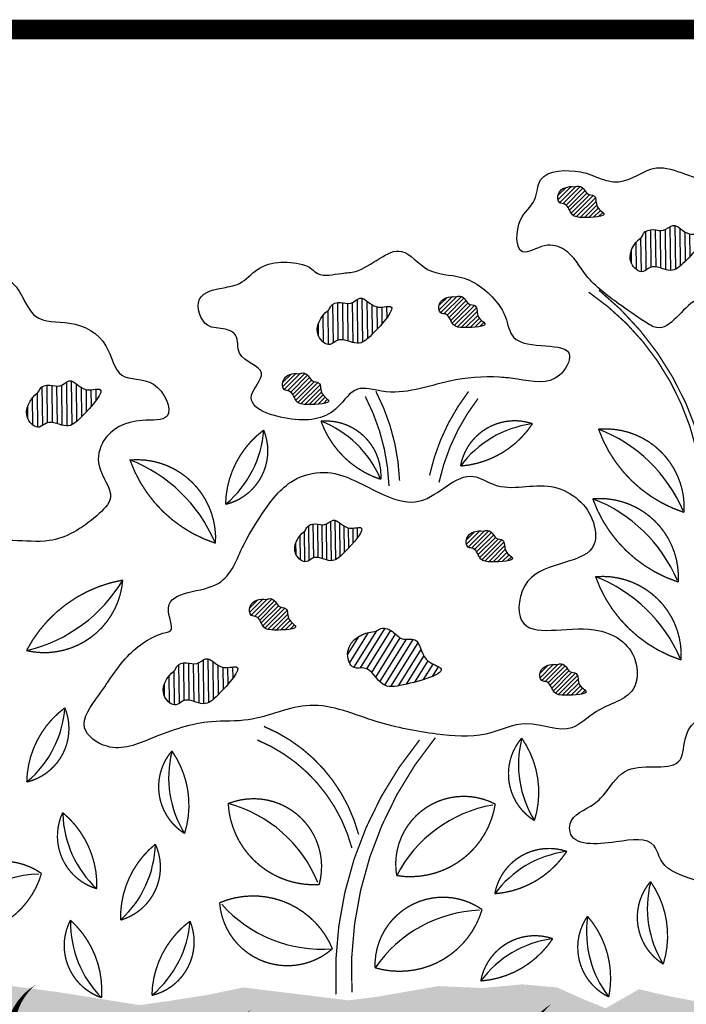
# Model space of a CAD drawing. Extents: x 6.3 to 17.3, y 9.5 to 18.
# Drawn here: x 9.7 to 11.1, y 15.5 to 17.5 of the extents above; entities that cross this region are included whole.
import ezdxf

# ---------------------------------------------------------------- set-up
doc = ezdxf.new("R2010")
doc.units = 0
doc.header["$MEASUREMENT"] = 0
for name, color, linetype in [('GROWING_MEDIUM', 45, 'CONTINUOUS'), ('TITLE', 144, 'CONTINUOUS'), ('VAGETATION', 116, 'CONTINUOUS')]:
    doc.layers.add(name, color=color, linetype=linetype)

# ---------------------------------------------------------------- blocks, each defined once
blk = doc.blocks.new('PLANTS')
at = {"layer": 'VAGETATION'}
h = blk.add_hatch(dxfattribs=at)
h.set_pattern_fill('ANSI31', color=116, scale=0.06375, style=0)
h.set_pattern_definition([(45, (-0.861257, 3.726581), (-0.005634757, 0.005634757), [])])
edge = h.paths.add_edge_path()
edge.add_spline(control_points=[(-5.1892, 9.1797), (-5.2039, 9.182), (-5.2346, 9.1751), (-5.2324, 9.1364), (-5.205, 9.1371), (-5.1994, 9.1032), (-5.1622, 9.1), (-5.0939, 9.1039), (-5.1387, 9.1272), (-5.1303, 9.1596), (-5.1577, 9.159), (-5.1644, 9.1756), (-5.1789, 9.1845), (-5.1868, 9.1793), (-5.1892, 9.1797)], knot_values=[0, 0, 0, 0, 0.044673, 0.068085, 0.081053, 0.114172, 0.141826, 0.196327, 0.218991, 0.248831, 0.26573, 0.282146, 0.299689, 0.307034, 0.307034, 0.307034, 0.307034], degree=3, periodic=0)
h = blk.add_hatch(dxfattribs=at)
h.set_pattern_fill('ANSI31', color=116, scale=0.1, angle=45.6656, style=0)
h.set_pattern_definition([(90.66555, (5.843891, 7.928296), (-0.012499157, -0.000145198), [])])
edge = h.paths.add_edge_path()
edge.add_spline(control_points=[(-5.0189, 9.0502), (-5.0376, 9.0362), (-5.0634, 8.9942), (-5.0177, 8.9543), (-4.9885, 8.9858), (-4.9442, 8.9549), (-4.8999, 8.9932), (-4.8295, 9.0741), (-4.9046, 9.0494), (-4.9317, 9.0942), (-4.9612, 9.0629), (-4.9871, 9.0735), (-5.0131, 9.0671), (-5.0158, 9.0525), (-5.0189, 9.0502)], knot_values=[0, 0, 0, 0, 0.070075, 0.1068, 0.127142, 0.179093, 0.222472, 0.307964, 0.343516, 0.390323, 0.416831, 0.442582, 0.4701, 0.481622, 0.481622, 0.481622, 0.481622], degree=3, periodic=0)
h = blk.add_hatch(dxfattribs=at)
h.set_pattern_fill('ANSI31', color=116, scale=0.1, angle=45.6656, style=0)
h.set_pattern_definition([(90.66555, (5.045863, 7.742536), (-0.012499157, -0.000145198), [])])
edge = h.paths.add_edge_path()
edge.add_spline(control_points=[(-5.8169, 8.8645), (-5.8356, 8.8505), (-5.8615, 8.8085), (-5.8157, 8.7685), (-5.7865, 8.8), (-5.7423, 8.7692), (-5.698, 8.8074), (-5.6275, 8.8883), (-5.7026, 8.8636), (-5.7298, 8.9085), (-5.7592, 8.8771), (-5.7852, 8.8877), (-5.8111, 8.8813), (-5.8138, 8.8668), (-5.8169, 8.8645)], knot_values=[0, 0, 0, 0, 0.070075, 0.1068, 0.127142, 0.179093, 0.222472, 0.307964, 0.343516, 0.390323, 0.416831, 0.442582, 0.4701, 0.481622, 0.481622, 0.481622, 0.481622], degree=3, periodic=0)
h = blk.add_hatch(dxfattribs=at)
h.set_pattern_fill('ANSI31', color=116, scale=0.06375, style=0)
h.set_pattern_definition([(45, (-1.1645816, 3.445699), (-0.005634757, 0.005634757), [])])
edge = h.paths.add_edge_path()
edge.add_spline(control_points=[(-5.4925, 8.8988), (-5.5072, 8.9011), (-5.5379, 8.8942), (-5.5357, 8.8555), (-5.5084, 8.8562), (-5.5027, 8.8223), (-5.4655, 8.8192), (-5.3973, 8.8231), (-5.442, 8.8463), (-5.4336, 8.8787), (-5.461, 8.8782), (-5.4678, 8.8947), (-5.4822, 8.9037), (-5.4901, 8.8984), (-5.4925, 8.8988)], knot_values=[0, 0, 0, 0, 0.044673, 0.068085, 0.081053, 0.114172, 0.141826, 0.196327, 0.218991, 0.248831, 0.26573, 0.282146, 0.299689, 0.307034, 0.307034, 0.307034, 0.307034], degree=3, periodic=0)
h = blk.add_hatch(dxfattribs=at)
h.set_pattern_fill('ANSI31', color=116, scale=0.1, angle=45.6656, style=0)
h.set_pattern_definition([(90.66555, (4.304193, 7.531529), (-0.012499157, -0.000145198), [])])
edge = h.paths.add_edge_path()
edge.add_spline(control_points=[(-6.5586, 8.6535), (-6.5773, 8.6395), (-6.6031, 8.5975), (-6.5574, 8.5575), (-6.5282, 8.589), (-6.4839, 8.5582), (-6.4396, 8.5964), (-6.3692, 8.6773), (-6.4443, 8.6526), (-6.4714, 8.6975), (-6.5009, 8.6661), (-6.5268, 8.6767), (-6.5528, 8.6703), (-6.5555, 8.6558), (-6.5586, 8.6535)], knot_values=[0, 0, 0, 0, 0.070075, 0.1068, 0.127142, 0.179093, 0.222472, 0.307964, 0.343516, 0.390323, 0.416831, 0.442582, 0.4701, 0.481622, 0.481622, 0.481622, 0.481622], degree=3, periodic=0)
h = blk.add_hatch(dxfattribs=at)
h.set_pattern_fill('ANSI31', color=116, scale=0.06375, style=0)
h.set_pattern_definition([(45, (-1.563597, 3.2494295), (-0.005634757, 0.005634757), [])])
edge = h.paths.add_edge_path()
edge.add_spline(control_points=[(-5.8915, 8.7025), (-5.9062, 8.7048), (-5.9369, 8.6979), (-5.9347, 8.6592), (-5.9074, 8.66), (-5.9017, 8.6261), (-5.8645, 8.6229), (-5.7963, 8.6268), (-5.841, 8.6501), (-5.8326, 8.6824), (-5.8601, 8.6819), (-5.8668, 8.6984), (-5.8813, 8.7074), (-5.8891, 8.7022), (-5.8915, 8.7025)], knot_values=[0, 0, 0, 0, 0.044673, 0.068085, 0.081053, 0.114172, 0.141826, 0.196327, 0.218991, 0.248831, 0.26573, 0.282146, 0.299689, 0.307034, 0.307034, 0.307034, 0.307034], degree=3, periodic=0)
h = blk.add_hatch(dxfattribs=at)
h.set_pattern_fill('ANSI31', color=116, scale=0.09, angle=45.6656, style=0)
h.set_pattern_definition([(90.66555, (3.899311, 7.291381), (-0.011249241, -0.000130678), [])])
edge = h.paths.add_edge_path()
edge.add_spline(control_points=[(-5.8772, 8.3011), (-5.894, 8.2885), (-5.9173, 8.2507), (-5.8761, 8.2148), (-5.8498, 8.2431), (-5.81, 8.2154), (-5.7701, 8.2498), (-5.7067, 8.3226), (-5.7743, 8.3004), (-5.7988, 8.3407), (-5.8253, 8.3125), (-5.8486, 8.3221), (-5.8719, 8.3163), (-5.8744, 8.3032), (-5.8772, 8.3011)], knot_values=[0, 0, 0, 0, 0.063068, 0.09612, 0.114428, 0.161183, 0.200225, 0.277167, 0.309164, 0.351291, 0.375148, 0.398324, 0.42309, 0.43346, 0.43346, 0.43346, 0.43346], degree=3, periodic=0)
h = blk.add_hatch(dxfattribs=at)
h.set_pattern_fill('ANSI31', color=116, scale=0.06375, style=0)
h.set_pattern_definition([(45, (-1.094527, 2.847744), (-0.005634757, 0.005634757), [])])
edge = h.paths.add_edge_path()
edge.add_spline(control_points=[(-5.4225, 8.3009), (-5.4372, 8.3031), (-5.4678, 8.2962), (-5.4657, 8.2576), (-5.4383, 8.2583), (-5.4327, 8.2244), (-5.3955, 8.2212), (-5.3272, 8.2251), (-5.3719, 8.2484), (-5.3636, 8.2807), (-5.391, 8.2802), (-5.3977, 8.2967), (-5.4122, 8.3057), (-5.42, 8.3005), (-5.4225, 8.3009)], knot_values=[0, 0, 0, 0, 0.044673, 0.068085, 0.081053, 0.114172, 0.141826, 0.196327, 0.218991, 0.248831, 0.26573, 0.282146, 0.299689, 0.307034, 0.307034, 0.307034, 0.307034], degree=3, periodic=0)
h = blk.add_hatch(dxfattribs=at)
h.set_pattern_fill('ANSI31', color=116, scale=0.06375, style=0)
h.set_pattern_definition([(45, (-1.647787, 2.6734965), (-0.005634757, 0.005634757), [])])
edge = h.paths.add_edge_path()
edge.add_spline(control_points=[(-5.9757, 8.1266), (-5.9904, 8.1289), (-6.0211, 8.122), (-6.0189, 8.0833), (-5.9916, 8.084), (-5.9859, 8.0501), (-5.9487, 8.047), (-5.8805, 8.0508), (-5.9252, 8.0741), (-5.9168, 8.1065), (-5.9442, 8.106), (-5.951, 8.1225), (-5.9655, 8.1315), (-5.9733, 8.1262), (-5.9757, 8.1266)], knot_values=[0, 0, 0, 0, 0.044673, 0.068085, 0.081053, 0.114172, 0.141826, 0.196327, 0.218991, 0.248831, 0.26573, 0.282146, 0.299689, 0.307034, 0.307034, 0.307034, 0.307034], degree=3, periodic=0)
h = blk.add_hatch(dxfattribs=at)
h.set_pattern_fill('ANSI31', color=116, scale=0.1215, angle=13.0687, style=0)
h.set_pattern_definition([(58.0687, (4.68601, -0.213927), (-0.012889371, 0.0080327), [])])
edge = h.paths.add_edge_path()
edge.add_spline(control_points=[(-5.6989, 8.0447), (-5.7272, 8.0426), (-5.7812, 8.0166), (-5.7605, 7.9457), (-5.71, 7.9589), (-5.6849, 7.8983), (-5.6145, 7.9085), (-5.4894, 7.9451), (-5.5825, 7.9691), (-5.5809, 8.0327), (-5.6316, 8.02), (-5.6512, 8.0478), (-5.682, 8.0582), (-5.6943, 8.0451), (-5.6989, 8.0447)], knot_values=[0, 0, 0, 0, 0.085141, 0.129762, 0.154478, 0.217598, 0.270304, 0.374176, 0.417372, 0.474242, 0.50645, 0.537737, 0.571172, 0.585171, 0.585171, 0.585171, 0.585171], degree=3, periodic=0)
h = blk.add_hatch(dxfattribs=at)
h.set_pattern_fill('ANSI31', color=116, scale=0.1, angle=45.6656, style=0)
h.set_pattern_definition([(90.66555, (4.652987, 6.822522), (-0.012499157, -0.000145198), [])])
edge = h.paths.add_edge_path()
edge.add_spline(control_points=[(-6.2098, 7.9445), (-6.2285, 7.9305), (-6.2543, 7.8885), (-6.2086, 7.8485), (-6.1794, 7.88), (-6.1351, 7.8492), (-6.0908, 7.8874), (-6.0204, 7.9683), (-6.0955, 7.9436), (-6.1226, 7.9885), (-6.1521, 7.9571), (-6.178, 7.9677), (-6.204, 7.9613), (-6.2067, 7.9468), (-6.2098, 7.9445)], knot_values=[0, 0, 0, 0, 0.070075, 0.1068, 0.127142, 0.179093, 0.222472, 0.307964, 0.343516, 0.390323, 0.416831, 0.442582, 0.4701, 0.481622, 0.481622, 0.481622, 0.481622], degree=3, periodic=0)
h = blk.add_hatch(dxfattribs=at)
h.set_pattern_fill('ANSI31', color=116, scale=0.06375, style=0)
h.set_pattern_definition([(45, (-0.906757, 2.507285), (-0.005634757, 0.005634757), [])])
edge = h.paths.add_edge_path()
edge.add_spline(control_points=[(-5.2347, 7.9604), (-5.2494, 7.9627), (-5.2801, 7.9558), (-5.2779, 7.9171), (-5.2505, 7.9178), (-5.2449, 7.8839), (-5.2077, 7.8807), (-5.1394, 7.8846), (-5.1842, 7.9079), (-5.1758, 7.9403), (-5.2032, 7.9397), (-5.2099, 7.9563), (-5.2244, 7.9652), (-5.2323, 7.96), (-5.2347, 7.9604)], knot_values=[0, 0, 0, 0, 0.044673, 0.068085, 0.081053, 0.114172, 0.141826, 0.196327, 0.218991, 0.248831, 0.26573, 0.282146, 0.299689, 0.307034, 0.307034, 0.307034, 0.307034], degree=3, periodic=0)
at = {"layer": 'VAGETATION', "color": 116, "const_width": 0.00336}
for points in [[(-5.1529, 8.9108, -0.187926), (-4.8779, 8.5085, -7.537514)], [(-5.1267, 8.916, -0.141887), (-4.8779, 8.5582, -7.537514)], [(-5.7226, 8.6444, -0.110753), (-5.6621, 8.416, -1.757761)], [(-5.6957, 8.6578, -0.110753), (-5.6352, 8.4294, -1.757761)], [(-5.4592, 8.6573, 0.110753), (-5.5588, 8.443, 1.757761)], [(-5.4351, 8.6393, 0.110753), (-5.5347, 8.4251, 1.757761)], [(-5.7396, 7.5265, 0.233204), (-5.9813, 7.8025, 0.30669)], [(-5.7568, 7.492, 0.233204), (-5.9985, 7.768, 0.30669)], [(-5.5842, 7.768, 0.187072), (-5.7971, 7.1183, 2.270412)], [(-5.5439, 7.7737, 0.187072), (-5.7568, 7.124, 2.270412)]]:
    blk.add_lwpolyline(points, format="xyb", dxfattribs=at)
for points in [[(-5.8356, 8.5816, 0.23243), (-5.683, 8.4329, 0.459238)], [(-5.4798, 8.467, 0.23243), (-5.2962, 8.5751, 0.459238)], [(-5.9818, 8.5588, 0.23243), (-6.079, 8.3691, 0.459238)], [(-5.1276, 8.5611, 0.23243), (-4.9096, 8.3487, 0.459238)], [(-6.3229, 8.4825, 0.23243), (-6.1049, 8.27, 0.459238)], [(-5.1424, 8.3834, 0.23243), (-4.9244, 8.171, 0.459238)], [(-6.3415, 8.176, 0.23243), (-6.5869, 7.9959, 0.459238)], [(-5.1352, 8.1845, 0.23243), (-4.9172, 7.972, 0.459238)], [(-6.489, 7.85, 0.23243), (-6.5862, 7.6604, 0.459238)], [(-5.2913, 7.562, 0.23243), (-5.3237, 7.7726, 0.459238)], [(-6.1836, 7.5292, 0.23243), (-6.216, 7.7398, 0.459238)], [(-6.0723, 7.6055, 0.41558), (-5.8403, 7.3987, 0.620133)], [(-5.6426, 7.4217, 0.41558), (-5.3912, 7.6043, 0.620133)], [(-6.4075, 7.3881, 0.23243), (-6.4946, 7.5825, 0.459238)], [(-6.2582, 7.5019, 0.23243), (-6.3468, 7.3081, 0.459238)], [(-5.3923, 7.3754, 0.23243), (-5.2087, 7.4835, 0.459238)], [(-6.8215, 7.2785, 0.41558), (-6.5486, 7.4272, 0.620133)], [(-4.9626, 7.1959, 0.23243), (-4.995, 7.4065, 0.459238)], [(-5.8065, 7.235, 0.41558), (-6.0942, 7.3525, 0.620133)], [(-5.6977, 7.1865, 0.41558), (-5.4248, 7.3352, 0.620133)], [(-5.1016, 7.112, 0.23243), (-5.1559, 7.3181, 0.459238)], [(-6.3955, 7.1102, 0.23243), (-6.4748, 7.3079, 0.459238)], [(-6.1697, 7.3055, 0.23243), (-6.2669, 7.1159, 0.459238)], [(-5.4281, 7.1528, 0.23243), (-5.2445, 7.2608, 0.459238)]]:
    blk.add_lwpolyline(points, format="xyb", close=True, dxfattribs=at)
at = {"layer": 'VAGETATION', "color": 116}
for centre, radius, start, end in [((-5.9339, 8.3285), 0.2715, 23.1922, 68.7707), ((-5.2615, 8.3055), 0.2715, 97.9244, 143.5029), ((-6.2526, 8.5782), 0.2715, 310.3162, 355.8947), ((-5.268, 8.1996), 0.3879, 23.1922, 68.7707), ((-6.4634, 8.1209), 0.3879, 23.1922, 68.7707), ((-5.2828, 8.0219), 0.3879, 23.1922, 68.7707), ((-6.6749, 8.374), 0.3879, 283.7219, 329.3004), ((-5.2756, 7.823), 0.3879, 23.1922, 68.7707), ((-6.7598, 7.8694), 0.2715, 310.3162, 355.8947), ((-5.0605, 7.705), 0.2715, 166.2042, 211.7827), ((-5.9528, 7.6722), 0.2715, 166.2042, 211.7827), ((-6.1602, 7.2757), 0.3413, 22.1542, 75.0659), ((-5.3391, 7.2656), 0.3413, 99.8688, 152.7805), ((-6.2229, 7.5871), 0.2715, 181.5801, 227.1586), ((-6.5296, 7.5091), 0.2715, 312.8918, 358.4704), ((-5.1741, 7.214), 0.2715, 97.9244, 143.5029), ((-6.5406, 7.0846), 0.3413, 92.4637, 145.3754), ((-4.7318, 7.3389), 0.2715, 166.2042, 211.7827), ((-5.8337, 7.5753), 0.3413, 221.6578, 274.5695), ((-5.4168, 6.9926), 0.3413, 92.4637, 145.3754), ((-4.887, 7.2784), 0.2715, 172.2094, 217.7879), ((-6.2031, 7.3017), 0.2715, 179.3032, 224.8817), ((-6.4405, 7.325), 0.2715, 310.3162, 355.8947), ((-5.2099, 6.9913), 0.2715, 97.9244, 143.5029)]:
    blk.add_arc(centre, radius, start, end, dxfattribs=at)
for points, start_tangent, end_tangent in [([(-5.1734, 9.2178), (-5.2754, 9.1974), (-5.2908, 9.1465), (-5.3265, 9.0955), (-5.3214, 9.014), (-5.2652, 9.0293), (-5.2142, 9.0191), (-5.1581, 8.9528), (-5.0765, 8.8814), (-5.0102, 8.8356), (-4.9796, 8.8203), (-4.8776, 8.8916), (-4.8265, 8.9018), (-4.6684, 8.8713), (-4.5664, 8.8763), (-4.3419, 8.9171), (-4.3164, 8.9987), (-4.347, 9.0649), (-4.4899, 9.1465), (-4.4286, 9.2127), (-4.5664, 9.2433), (-4.6378, 9.2025), (-4.75, 9.1771), (-4.9082, 9.2127), (-4.9796, 9.228), (-5.0765, 9.1924), (-5.1275, 9.2025), (-5.1734, 9.2178)], (-0.986348, 0.164675), (-0.986348, 0.164675)), ([(-5.1892, 9.1797), (-5.2302, 9.1619), (-5.2266, 9.1388), (-5.2141, 9.1352), (-5.1945, 9.1085), (-5.1678, 9.1014), (-5.1144, 9.1121), (-5.1304, 9.1281), (-5.1393, 9.1566), (-5.1553, 9.1619), (-5.166, 9.1744), (-5.1821, 9.1815), (-5.1892, 9.1797)], (-0.988087, 0.153896), (-0.988087, 0.153896)), ([(-7.6577, 8.5658), (-7.6751, 8.4444), (-7.5477, 8.4097), (-7.4783, 8.4155), (-7.3278, 8.3287), (-7.1658, 8.3634), (-7.1252, 8.3403), (-7.0442, 8.2998), (-6.9343, 8.2882), (-6.7722, 8.2709), (-6.6217, 8.2767), (-6.5291, 8.2767), (-6.4076, 8.3403), (-6.3728, 8.3866), (-6.4018, 8.4675), (-6.3902, 8.5311), (-6.2918, 8.5832), (-6.2282, 8.5947), (-6.2629, 8.6757), (-6.3439, 8.6988), (-6.3844, 8.774), (-6.477, 8.8318), (-6.5638, 8.8492), (-6.5986, 8.9012), (-6.6333, 8.9417), (-6.697, 8.9706), (-6.7201, 9.0169), (-6.8532, 8.9764), (-6.8995, 8.9706), (-6.9632, 9.0169), (-7.0326, 9.0284), (-7.1195, 9.0227), (-7.1889, 9.0689), (-7.3452, 8.9995), (-7.3973, 9.0053), (-7.4899, 9.0111), (-7.5246, 8.9417), (-7.5072, 8.9012), (-7.5651, 8.8029), (-7.6288, 8.7913), (-7.7503, 8.7335), (-7.8545, 8.5716), (-7.7908, 8.5485), (-7.6577, 8.6063), (-7.6577, 8.5832), (-7.6577, 8.5658)], (-0.638503, -0.769619), (-0.638503, -0.769619)), ([(-5.0189, 9.0502), (-5.0438, 8.9847), (-5.014, 8.9634), (-4.9963, 8.9735), (-4.9449, 8.9662), (-4.9076, 8.9884), (-4.861, 9.06), (-4.8965, 9.0596), (-4.9382, 9.0808), (-4.9618, 9.0687), (-4.9875, 9.0704), (-5.0131, 9.0602), (-5.0189, 9.0502)], (-0.800598, -0.599202), (-0.800598, -0.599202)), ([(-5.875, 8.9792), (-5.9974, 8.969), (-6.0433, 8.9333), (-6.079, 8.9231), (-6.1453, 8.8926), (-6.1249, 8.8263), (-6.079, 8.8161), (-6.0535, 8.8008), (-6.0433, 8.7549), (-5.9872, 8.704), (-6.0127, 8.6479), (-5.9107, 8.5867), (-5.7933, 8.6173), (-5.7423, 8.6632), (-5.6811, 8.6581), (-5.5077, 8.6836), (-5.3801, 8.6938), (-5.3342, 8.6887), (-5.2271, 8.6989), (-5.2016, 8.7498), (-5.3444, 8.7957), (-5.3648, 8.8467), (-5.3853, 8.8824), (-5.4771, 8.9486), (-5.5638, 8.969), (-5.6301, 9.0149), (-5.7474, 8.9639), (-5.7831, 8.9588), (-5.8444, 8.9588), (-5.875, 8.9792)], (-0.958338, 0.285635), (-0.958338, 0.285635)), ([(-5.8169, 8.8645), (-5.8419, 8.799), (-5.812, 8.7776), (-5.7943, 8.7877), (-5.7429, 8.7804), (-5.7056, 8.8026), (-5.659, 8.8743), (-5.6945, 8.8738), (-5.7363, 8.8951), (-5.7598, 8.8829), (-5.7855, 8.8846), (-5.8111, 8.8744), (-5.8169, 8.8645)], (-0.800598, -0.599202), (-0.800598, -0.599202)), ([(-5.4925, 8.8988), (-5.5335, 8.881), (-5.5299, 8.8579), (-5.5174, 8.8543), (-5.4979, 8.8276), (-5.4711, 8.8205), (-5.4177, 8.8312), (-5.4337, 8.8472), (-5.4426, 8.8757), (-5.4587, 8.881), (-5.4693, 8.8935), (-5.4854, 8.9006), (-5.4925, 8.8988)], (-0.988087, 0.153896), (-0.988087, 0.153896)), ([(-5.8915, 8.7025), (-5.9325, 8.6847), (-5.9289, 8.6616), (-5.9165, 8.658), (-5.8969, 8.6313), (-5.8701, 8.6242), (-5.8167, 8.6349), (-5.8327, 8.6509), (-5.8416, 8.6794), (-5.8577, 8.6847), (-5.8684, 8.6972), (-5.8844, 8.7043), (-5.8915, 8.7025)], (-0.988087, 0.153896), (-0.988087, 0.153896)), ([(-6.5586, 8.6535), (-6.5835, 8.588), (-6.5537, 8.5666), (-6.536, 8.5767), (-6.4846, 8.5694), (-6.4473, 8.5916), (-6.4007, 8.6633), (-6.4362, 8.6628), (-6.4779, 8.6841), (-6.5015, 8.6719), (-6.5272, 8.6736), (-6.5528, 8.6634), (-6.5586, 8.6535)], (-0.800598, -0.599202), (-0.800598, -0.599202)), ([(-6.2248, 8.0439), (-6.324, 7.9865), (-6.4023, 7.8822), (-6.4389, 7.7987), (-6.3814, 7.7517), (-6.2665, 7.7726), (-6.1151, 7.8143), (-6.0211, 7.8195), (-5.8644, 7.8561), (-5.6921, 7.8143), (-5.5406, 7.783), (-5.4153, 7.783), (-5.3108, 7.8091), (-5.1959, 7.7987), (-5.1333, 7.8404), (-5.0393, 7.8978), (-5.034, 7.9709), (-5.1385, 8.0491), (-5.3238, 8.0725), (-5.3086, 8.172), (-5.1385, 8.2683), (-5.1437, 8.3309), (-5.2482, 8.4144), (-5.3944, 8.4196), (-5.4466, 8.4405), (-5.5824, 8.3779), (-5.6868, 8.3987), (-5.8278, 8.4509), (-5.9062, 8.43), (-5.9845, 8.3466), (-6.0367, 8.2579), (-6.1046, 8.1639), (-6.2248, 8.0961), (-6.2248, 8.0439)], (-0.97896, -0.20405), (-0.97896, -0.20405)), ([(-5.8772, 8.3011), (-5.8996, 8.2422), (-5.8728, 8.223), (-5.8569, 8.232), (-5.8106, 8.2255), (-5.777, 8.2454), (-5.7351, 8.3099), (-5.7671, 8.3096), (-5.8046, 8.3287), (-5.8258, 8.3177), (-5.8489, 8.3192), (-5.8719, 8.3101), (-5.8772, 8.3011)], (-0.800598, -0.599202), (-0.800598, -0.599202)), ([(-5.4225, 8.3009), (-5.4634, 8.2831), (-5.4599, 8.2599), (-5.4474, 8.2564), (-5.4278, 8.2297), (-5.4011, 8.2225), (-5.3476, 8.2332), (-5.3637, 8.2492), (-5.3726, 8.2777), (-5.3886, 8.2831), (-5.3993, 8.2955), (-5.4153, 8.3026), (-5.4225, 8.3009)], (-0.988087, 0.153896), (-0.988087, 0.153896)), ([(-4.2804, 8.0741), (-4.3383, 8.0634), (-4.3842, 8.0991), (-4.4556, 8.1042), (-4.527, 8.0583), (-4.5423, 8.0073), (-4.5781, 7.992), (-4.6852, 7.9869), (-4.7566, 7.8901), (-4.7821, 7.8952), (-4.8229, 7.8493), (-4.8688, 7.8238), (-4.9045, 7.778), (-4.9198, 7.7168), (-5.0525, 7.6913), (-5.1086, 7.6353), (-5.1392, 7.6047), (-5.2004, 7.5537), (-5.2004, 7.5333), (-5.0831, 7.5078), (-4.9861, 7.4976), (-4.9657, 7.4569), (-4.8841, 7.411), (-4.8025, 7.3906), (-4.7515, 7.4212), (-4.6648, 7.4569), (-4.527, 7.4874), (-4.4454, 7.4722), (-4.2924, 7.5129), (-4.1751, 7.5231), (-4.0883, 7.5129), (-3.9608, 7.5486), (-3.8537, 7.5894), (-3.7364, 7.6505), (-3.7772, 7.7576), (-3.7313, 7.8035), (-3.6853, 7.885), (-3.7874, 7.9513), (-3.7925, 8.0379), (-3.8894, 8.094), (-3.9914, 8.0889), (-4.2006, 8.1246), (-4.239, 8.0646), (-4.2804, 8.0741)], (-0.52495, -0.851133), (-0.52495, -0.851133)), ([(-5.9757, 8.1266), (-6.0167, 8.1088), (-6.0131, 8.0857), (-6.0007, 8.0821), (-5.9811, 8.0554), (-5.9543, 8.0483), (-5.9009, 8.059), (-5.9169, 8.075), (-5.9258, 8.1035), (-5.9419, 8.1088), (-5.9526, 8.1213), (-5.9686, 8.1284), (-5.9757, 8.1266)], (-0.988087, 0.153896), (-0.988087, 0.153896)), ([(-5.6989, 8.0447), (-5.7673, 7.994), (-5.7507, 7.9526), (-5.7261, 7.9514), (-5.6782, 7.9103), (-5.6255, 7.9085), (-5.5309, 7.9514), (-5.5675, 7.9742), (-5.5963, 8.0233), (-5.6284, 8.0263), (-5.6536, 8.0448), (-5.6865, 8.0511), (-5.6989, 8.0447)], (-0.997294, -0.073516), (-0.997294, -0.073516)), ([(-6.2098, 7.9445), (-6.2347, 7.879), (-6.2049, 7.8576), (-6.1872, 7.8677), (-6.1358, 7.8604), (-6.0985, 7.8826), (-6.0519, 7.9543), (-6.0874, 7.9538), (-6.1291, 7.9751), (-6.1527, 7.9629), (-6.1784, 7.9646), (-6.204, 7.9544), (-6.2098, 7.9445)], (-0.800598, -0.599202), (-0.800598, -0.599202)), ([(-5.2347, 7.9604), (-5.2757, 7.9426), (-5.2721, 7.9195), (-5.2596, 7.9159), (-5.24, 7.8892), (-5.2133, 7.8821), (-5.1599, 7.8928), (-5.1759, 7.9088), (-5.1848, 7.9373), (-5.2008, 7.9426), (-5.2115, 7.9551), (-5.2276, 7.9622), (-5.2347, 7.9604)], (-0.988087, 0.153896), (-0.988087, 0.153896))]:
    blk.add_spline(points, degree=3, dxfattribs=dict(at, start_tangent=start_tangent, end_tangent=end_tangent))
blk = doc.blocks.new('FILL')
at = {"layer": 'GROWING_MEDIUM'}
for points, start_tangent, end_tangent in [([(3.7344, 15.5399), (3.786, 15.5252), (3.77, 15.5052), (3.7369, 15.5012), (3.7128, 15.5202), (3.7289, 15.5353), (3.7344, 15.5399)], (0.995864, 0.090854), (0.995864, 0.090854)), ([(3.9742, 15.5431), (4.0258, 15.5285), (4.0098, 15.5085), (3.9767, 15.5045), (3.9526, 15.5235), (3.9686, 15.5386), (3.9742, 15.5431)], (0.995864, 0.090854), (0.995864, 0.090854)), ([(4.091, 15.5465), (4.1427, 15.5319), (4.1266, 15.5119), (4.0935, 15.5079), (4.0694, 15.5269), (4.0855, 15.5419), (4.091, 15.5465)], (0.995864, 0.090854), (0.995864, 0.090854)), ([(4.2146, 15.5398), (4.2663, 15.5251), (4.2502, 15.5051), (4.2171, 15.5011), (4.1931, 15.5201), (4.2091, 15.5352), (4.2146, 15.5398)], (0.995864, 0.090854), (0.995864, 0.090854)), ([(4.5363, 15.5448), (4.588, 15.5302), (4.5719, 15.5102), (4.5389, 15.5062), (4.5148, 15.5252), (4.5308, 15.5402), (4.5363, 15.5448)], (0.995864, 0.090854), (0.995864, 0.090854)), ([(4.6295, 15.5533), (4.6812, 15.5387), (4.6651, 15.5186), (4.632, 15.5146), (4.608, 15.5336), (4.624, 15.5487), (4.6295, 15.5533)], (0.995864, 0.090854), (0.995864, 0.090854)), ([(3.6981, 15.5048), (3.7498, 15.4902), (3.7337, 15.4701), (3.7006, 15.4661), (3.6765, 15.4852), (3.6926, 15.5002), (3.6981, 15.5048)], (0.995864, 0.090854), (0.995864, 0.090854)), ([(3.9379, 15.508), (3.9895, 15.4934), (3.9735, 15.4734), (3.9404, 15.4694), (3.9163, 15.4884), (3.9324, 15.5035), (3.9379, 15.508)], (0.995864, 0.090854), (0.995864, 0.090854)), ([(4.1357, 15.4894), (4.1973, 15.5099), (4.2383, 15.4648), (4.1932, 15.4401), (4.1357, 15.4524), (4.1234, 15.4771), (4.1357, 15.4894)], (0.456363, 0.889794), (0.456363, 0.889794)), ([(4.279, 15.5089), (4.3306, 15.4943), (4.3146, 15.4743), (4.2815, 15.4702), (4.2574, 15.4893), (4.2734, 15.5043), (4.279, 15.5089)], (0.995864, 0.090854), (0.995864, 0.090854)), ([(4.4202, 15.4877), (4.4818, 15.5082), (4.5228, 15.4631), (4.4776, 15.4384), (4.4202, 15.4507), (4.4078, 15.4754), (4.4202, 15.4877)], (0.456363, 0.889794), (0.456363, 0.889794)), ([(4.5787, 15.5089), (4.6303, 15.4943), (4.6143, 15.4743), (4.5812, 15.4702), (4.5571, 15.4893), (4.5732, 15.5043), (4.5787, 15.5089)], (0.995864, 0.090854), (0.995864, 0.090854)), ([(4.6769, 15.5005), (4.7285, 15.4859), (4.7125, 15.4658), (4.6794, 15.4618), (4.6553, 15.4808), (4.6714, 15.4959), (4.6769, 15.5005)], (0.995864, 0.090854), (0.995864, 0.090854)), ([(4.8406, 15.5072), (4.8923, 15.4926), (4.8762, 15.4726), (4.8432, 15.4686), (4.8191, 15.4876), (4.8351, 15.5026), (4.8406, 15.5072)], (0.995864, 0.090854), (0.995864, 0.090854)), ([(4.9725, 15.5123), (5.0241, 15.4977), (5.0081, 15.4776), (4.975, 15.4736), (4.9509, 15.4927), (4.967, 15.5077), (4.9725, 15.5123)], (0.995864, 0.090854), (0.995864, 0.090854)), ([(5.0461, 15.4893), (5.1077, 15.5098), (5.1487, 15.4647), (5.1036, 15.4401), (5.0461, 15.4524), (5.0337, 15.477), (5.0461, 15.4893)], (0.456363, 0.889794), (0.456363, 0.889794)), ([(5.2175, 15.5106), (5.2692, 15.496), (5.2531, 15.4759), (5.22, 15.4719), (5.196, 15.491), (5.212, 15.506), (5.2175, 15.5106)], (0.995864, 0.090854), (0.995864, 0.090854)), ([(5.3368, 15.491), (5.3984, 15.5115), (5.4394, 15.4664), (5.3942, 15.4418), (5.3368, 15.4541), (5.3244, 15.4787), (5.3368, 15.491)], (0.456363, 0.889794), (0.456363, 0.889794)), ([(5.5016, 15.5106), (5.5532, 15.496), (5.5372, 15.4759), (5.5041, 15.4719), (5.48, 15.491), (5.496, 15.506), (5.5016, 15.5106)], (0.995864, 0.090854), (0.995864, 0.090854)), ([(5.6483, 15.5135), (5.7, 15.4989), (5.6839, 15.4788), (5.6509, 15.4748), (5.6268, 15.4938), (5.6428, 15.5089), (5.6483, 15.5135)], (0.995864, 0.090854), (0.995864, 0.090854)), ([(4.0353, 15.4897), (4.087, 15.4751), (4.0709, 15.4551), (4.0378, 15.4511), (4.0138, 15.4701), (4.0298, 15.4851), (4.0353, 15.4897)], (0.995864, 0.090854), (0.995864, 0.090854)), ([(4.7199, 15.4589), (4.7815, 15.4794), (4.8225, 15.4343), (4.7774, 15.4097), (4.7199, 15.422), (4.7076, 15.4466), (4.7199, 15.4589)], (0.456363, 0.889794), (0.456363, 0.889794)), ([(3.5876, 15.44), (3.6492, 15.4605), (3.6902, 15.4154), (3.6451, 15.3907), (3.5876, 15.403), (3.5753, 15.4277), (3.5876, 15.44)], (0.456363, 0.889794), (0.456363, 0.889794)), ([(3.7728, 15.476), (3.8244, 15.4614), (3.8084, 15.4413), (3.7753, 15.4373), (3.7512, 15.4564), (3.7673, 15.4714), (3.7728, 15.476)], (0.995864, 0.090854), (0.995864, 0.090854)), ([(3.8273, 15.4433), (3.8889, 15.4638), (3.93, 15.4186), (3.8848, 15.394), (3.8273, 15.4063), (3.815, 15.4309), (3.8273, 15.4433)], (0.456363, 0.889794), (0.456363, 0.889794)), ([(5.275, 15.4599), (5.3266, 15.4453), (5.3106, 15.4253), (5.2775, 15.4213), (5.2534, 15.4403), (5.2695, 15.4553), (5.275, 15.4599)], (0.995864, 0.090854), (0.995864, 0.090854)), ([(5.5635, 15.4594), (5.6151, 15.4448), (5.5991, 15.4247), (5.566, 15.4207), (5.5419, 15.4398), (5.558, 15.4548), (5.5635, 15.4594)], (0.995864, 0.090854), (0.995864, 0.090854)), ([(4.091, 15.4395), (4.1427, 15.4249), (4.1266, 15.4049), (4.0935, 15.4009), (4.0694, 15.4199), (4.0855, 15.4349), (4.091, 15.4395)], (0.995864, 0.090854), (0.995864, 0.090854)), ([(4.3484, 15.4531), (4.4, 15.4385), (4.384, 15.4184), (4.3509, 15.4144), (4.3268, 15.4334), (4.3429, 15.4485), (4.3484, 15.4531)], (0.995864, 0.090854), (0.995864, 0.090854)), ([(4.6295, 15.4463), (4.6812, 15.4317), (4.6651, 15.4116), (4.632, 15.4076), (4.608, 15.4266), (4.624, 15.4417), (4.6295, 15.4463)], (0.995864, 0.090854), (0.995864, 0.090854)), ([(4.9099, 15.4582), (4.9616, 15.4436), (4.9455, 15.4236), (4.9124, 15.4196), (4.8884, 15.4386), (4.9044, 15.4537), (4.9099, 15.4582)], (0.995864, 0.090854), (0.995864, 0.090854)), ([(5.1702, 15.4481), (5.2219, 15.4335), (5.2058, 15.4134), (5.1727, 15.4094), (5.1487, 15.4285), (5.1647, 15.4435), (5.1702, 15.4481)], (0.995864, 0.090854), (0.995864, 0.090854)), ([(5.4482, 15.453), (5.4998, 15.4384), (5.4838, 15.4183), (5.4507, 15.4143), (5.4266, 15.4334), (5.4427, 15.4484), (5.4482, 15.453)], (0.995864, 0.090854), (0.995864, 0.090854)), ([(3.7344, 15.4329), (3.786, 15.4183), (3.77, 15.3982), (3.7369, 15.3942), (3.7128, 15.4132), (3.7289, 15.4283), (3.7344, 15.4329)], (0.995864, 0.090854), (0.995864, 0.090854)), ([(3.9742, 15.4361), (4.0258, 15.4215), (4.0098, 15.4015), (3.9767, 15.3975), (3.9526, 15.4165), (3.9686, 15.4316), (3.9742, 15.4361)], (0.995864, 0.090854), (0.995864, 0.090854)), ([(4.2146, 15.4328), (4.2663, 15.4181), (4.2502, 15.3981), (4.2171, 15.3941), (4.1931, 15.4131), (4.2091, 15.4282), (4.2146, 15.4328)], (0.995864, 0.090854), (0.995864, 0.090854)), ([(4.5363, 15.4378), (4.588, 15.4232), (4.5719, 15.4032), (4.5389, 15.3992), (4.5148, 15.4182), (4.5308, 15.4332), (4.5363, 15.4378)], (0.995864, 0.090854), (0.995864, 0.090854)), ([(3.6981, 15.3793), (3.7498, 15.3647), (3.7337, 15.3447), (3.7006, 15.3407), (3.6765, 15.3597), (3.6926, 15.3747), (3.6981, 15.3793)], (0.995864, 0.090854), (0.995864, 0.090854)), ([(3.9379, 15.3826), (3.9895, 15.368), (3.9735, 15.348), (3.9404, 15.3439), (3.9163, 15.363), (3.9324, 15.378), (3.9379, 15.3826)], (0.995864, 0.090854), (0.995864, 0.090854)), ([(4.1357, 15.3639), (4.1973, 15.3845), (4.2383, 15.3393), (4.1932, 15.3147), (4.1357, 15.327), (4.1234, 15.3516), (4.1357, 15.3639)], (0.456363, 0.889794), (0.456363, 0.889794)), ([(4.279, 15.3835), (4.3306, 15.3689), (4.3146, 15.3488), (4.2815, 15.3448), (4.2574, 15.3638), (4.2734, 15.3789), (4.279, 15.3835)], (0.995864, 0.090854), (0.995864, 0.090854)), ([(4.4202, 15.3622), (4.4818, 15.3828), (4.5228, 15.3376), (4.4776, 15.313), (4.4202, 15.3253), (4.4078, 15.3499), (4.4202, 15.3622)], (0.456363, 0.889794), (0.456363, 0.889794)), ([(4.5787, 15.3835), (4.6303, 15.3689), (4.6143, 15.3488), (4.5812, 15.3448), (4.5571, 15.3638), (4.5732, 15.3789), (4.5787, 15.3835)], (0.995864, 0.090854), (0.995864, 0.090854)), ([(4.8406, 15.3818), (4.8923, 15.3672), (4.8762, 15.3471), (4.8432, 15.3431), (4.8191, 15.3622), (4.8351, 15.3772), (4.8406, 15.3818)], (0.995864, 0.090854), (0.995864, 0.090854)), ([(4.9725, 15.3868), (5.0241, 15.3722), (5.0081, 15.3522), (4.975, 15.3482), (4.9509, 15.3672), (4.967, 15.3823), (4.9725, 15.3868)], (0.995864, 0.090854), (0.995864, 0.090854)), ([(5.0461, 15.3639), (5.1077, 15.3844), (5.1487, 15.3392), (5.1036, 15.3146), (5.0461, 15.3269), (5.0337, 15.3516), (5.0461, 15.3639)], (0.456363, 0.889794), (0.456363, 0.889794)), ([(5.2175, 15.3851), (5.2692, 15.3705), (5.2531, 15.3505), (5.22, 15.3465), (5.196, 15.3655), (5.212, 15.3806), (5.2175, 15.3851)], (0.995864, 0.090854), (0.995864, 0.090854)), ([(5.3368, 15.3656), (5.3984, 15.3861), (5.4394, 15.3409), (5.3942, 15.3163), (5.3368, 15.3286), (5.3244, 15.3532), (5.3368, 15.3656)], (0.456363, 0.889794), (0.456363, 0.889794)), ([(5.5016, 15.3851), (5.5532, 15.3705), (5.5372, 15.3505), (5.5041, 15.3465), (5.48, 15.3655), (5.496, 15.3806), (5.5016, 15.3851)], (0.995864, 0.090854), (0.995864, 0.090854)), ([(5.6315, 15.3634), (5.6931, 15.3839), (5.7341, 15.3388), (5.689, 15.3142), (5.6315, 15.3265), (5.6191, 15.3511), (5.6315, 15.3634)], (0.456363, 0.889794), (0.456363, 0.889794)), ([(4.0353, 15.3643), (4.087, 15.3497), (4.0709, 15.3296), (4.0378, 15.3256), (4.0138, 15.3447), (4.0298, 15.3597), (4.0353, 15.3643)], (0.995864, 0.090854), (0.995864, 0.090854)), ([(4.6769, 15.375), (4.7285, 15.3604), (4.7125, 15.3404), (4.6794, 15.3364), (4.6553, 15.3554), (4.6714, 15.3704), (4.6769, 15.375)], (0.995864, 0.090854), (0.995864, 0.090854)), ([(4.7199, 15.3335), (4.7815, 15.354), (4.8225, 15.3088), (4.7774, 15.2842), (4.7199, 15.2965), (4.7076, 15.3212), (4.7199, 15.3335)], (0.456363, 0.889794), (0.456363, 0.889794)), ([(3.5876, 15.3145), (3.6492, 15.3351), (3.6902, 15.2899), (3.6451, 15.2653), (3.5876, 15.2776), (3.5753, 15.3022), (3.5876, 15.3145)], (0.456363, 0.889794), (0.456363, 0.889794)), ([(3.7728, 15.3505), (3.8244, 15.3359), (3.8084, 15.3159), (3.7753, 15.3119), (3.7512, 15.3309), (3.7673, 15.346), (3.7728, 15.3505)], (0.995864, 0.090854), (0.995864, 0.090854)), ([(3.8273, 15.3178), (3.8889, 15.3383), (3.93, 15.2932), (3.8848, 15.2686), (3.8273, 15.2809), (3.815, 15.3055), (3.8273, 15.3178)], (0.456363, 0.889794), (0.456363, 0.889794)), ([(4.3484, 15.3276), (4.4, 15.313), (4.384, 15.293), (4.3509, 15.289), (4.3268, 15.308), (4.3429, 15.323), (4.3484, 15.3276)], (0.995864, 0.090854), (0.995864, 0.090854)), ([(4.6295, 15.3208), (4.6812, 15.3062), (4.6651, 15.2862), (4.632, 15.2822), (4.608, 15.3012), (4.624, 15.3162), (4.6295, 15.3208)], (0.995864, 0.090854), (0.995864, 0.090854)), ([(4.9099, 15.3328), (4.9616, 15.3182), (4.9455, 15.2981), (4.9124, 15.2941), (4.8884, 15.3132), (4.9044, 15.3282), (4.9099, 15.3328)], (0.995864, 0.090854), (0.995864, 0.090854)), ([(5.1702, 15.3227), (5.2219, 15.3081), (5.2058, 15.288), (5.1727, 15.284), (5.1487, 15.303), (5.1647, 15.3181), (5.1702, 15.3227)], (0.995864, 0.090854), (0.995864, 0.090854)), ([(5.275, 15.3345), (5.3266, 15.3199), (5.3106, 15.2998), (5.2775, 15.2958), (5.2534, 15.3149), (5.2695, 15.3299), (5.275, 15.3345)], (0.995864, 0.090854), (0.995864, 0.090854)), ([(5.4482, 15.3275), (5.4998, 15.3129), (5.4838, 15.2929), (5.4507, 15.2889), (5.4266, 15.3079), (5.4427, 15.3229), (5.4482, 15.3275)], (0.995864, 0.090854), (0.995864, 0.090854)), ([(5.5635, 15.3339), (5.6151, 15.3193), (5.5991, 15.2993), (5.566, 15.2953), (5.5419, 15.3143), (5.558, 15.3293), (5.5635, 15.3339)], (0.995864, 0.090854), (0.995864, 0.090854)), ([(3.7344, 15.3074), (3.786, 15.2928), (3.77, 15.2728), (3.7369, 15.2688), (3.7128, 15.2878), (3.7289, 15.3028), (3.7344, 15.3074)], (0.995864, 0.090854), (0.995864, 0.090854)), ([(3.9742, 15.3107), (4.0258, 15.2961), (4.0098, 15.276), (3.9767, 15.272), (3.9526, 15.2911), (3.9686, 15.3061), (3.9742, 15.3107)], (0.995864, 0.090854), (0.995864, 0.090854)), ([(4.091, 15.3141), (4.1427, 15.2995), (4.1266, 15.2794), (4.0935, 15.2754), (4.0694, 15.2945), (4.0855, 15.3095), (4.091, 15.3141)], (0.995864, 0.090854), (0.995864, 0.090854)), ([(4.2146, 15.3073), (4.2663, 15.2927), (4.2502, 15.2727), (4.2171, 15.2686), (4.1931, 15.2877), (4.2091, 15.3027), (4.2146, 15.3073)], (0.995864, 0.090854), (0.995864, 0.090854)), ([(4.5363, 15.3124), (4.588, 15.2978), (4.5719, 15.2777), (4.5389, 15.2737), (4.5148, 15.2928), (4.5308, 15.3078), (4.5363, 15.3124)], (0.995864, 0.090854), (0.995864, 0.090854)), ([(4.1357, 15.2569), (4.1973, 15.2775), (4.2383, 15.2323), (4.1932, 15.2077), (4.1357, 15.22), (4.1234, 15.2446), (4.1357, 15.2569)], (0.456363, 0.889794), (0.456363, 0.889794)), ([(4.4202, 15.2552), (4.4818, 15.2758), (4.5228, 15.2306), (4.4776, 15.206), (4.4202, 15.2183), (4.4078, 15.2429), (4.4202, 15.2552)], (0.456363, 0.889794), (0.456363, 0.889794)), ([(4.9725, 15.2798), (5.0241, 15.2652), (5.0081, 15.2452), (4.975, 15.2412), (4.9509, 15.2602), (4.967, 15.2753), (4.9725, 15.2798)], (0.995864, 0.090854), (0.995864, 0.090854)), ([(5.0461, 15.2569), (5.1077, 15.2774), (5.1487, 15.2323), (5.1036, 15.2076), (5.0461, 15.2199), (5.0337, 15.2446), (5.0461, 15.2569)], (0.456363, 0.889794), (0.456363, 0.889794)), ([(5.2175, 15.2781), (5.2692, 15.2635), (5.2531, 15.2435), (5.22, 15.2395), (5.196, 15.2585), (5.212, 15.2736), (5.2175, 15.2781)], (0.995864, 0.090854), (0.995864, 0.090854)), ([(5.3368, 15.2586), (5.3984, 15.2791), (5.4394, 15.2339), (5.3942, 15.2093), (5.3368, 15.2216), (5.3244, 15.2463), (5.3368, 15.2586)], (0.456363, 0.889794), (0.456363, 0.889794)), ([(5.5016, 15.2781), (5.5532, 15.2635), (5.5372, 15.2435), (5.5041, 15.2395), (5.48, 15.2585), (5.496, 15.2736), (5.5016, 15.2781)], (0.995864, 0.090854), (0.995864, 0.090854)), ([(5.6483, 15.281), (5.7, 15.2664), (5.6839, 15.2464), (5.6509, 15.2424), (5.6268, 15.2614), (5.6428, 15.2764), (5.6483, 15.281)], (0.995864, 0.090854), (0.995864, 0.090854)), ([(3.6981, 15.2723), (3.7498, 15.2577), (3.7337, 15.2377), (3.7006, 15.2337), (3.6765, 15.2527), (3.6926, 15.2677), (3.6981, 15.2723)], (0.995864, 0.090854), (0.995864, 0.090854)), ([(3.9379, 15.2756), (3.9895, 15.261), (3.9735, 15.241), (3.9404, 15.2369), (3.9163, 15.256), (3.9324, 15.271), (3.9379, 15.2756)], (0.995864, 0.090854), (0.995864, 0.090854)), ([(4.279, 15.2765), (4.3306, 15.2619), (4.3146, 15.2418), (4.2815, 15.2378), (4.2574, 15.2568), (4.2734, 15.2719), (4.279, 15.2765)], (0.995864, 0.090854), (0.995864, 0.090854)), ([(4.5787, 15.2765), (4.6303, 15.2619), (4.6143, 15.2418), (4.5812, 15.2378), (4.5571, 15.2568), (4.5732, 15.2719), (4.5787, 15.2765)], (0.995864, 0.090854), (0.995864, 0.090854)), ([(4.6769, 15.268), (4.7285, 15.2534), (4.7125, 15.2334), (4.6794, 15.2294), (4.6553, 15.2484), (4.6714, 15.2634), (4.6769, 15.268)], (0.995864, 0.090854), (0.995864, 0.090854)), ([(4.8406, 15.2748), (4.8923, 15.2602), (4.8762, 15.2401), (4.8432, 15.2361), (4.8191, 15.2552), (4.8351, 15.2702), (4.8406, 15.2748)], (0.995864, 0.090854), (0.995864, 0.090854)), ([(3.7728, 15.2436), (3.8244, 15.2289), (3.8084, 15.2089), (3.7753, 15.2049), (3.7512, 15.2239), (3.7673, 15.239), (3.7728, 15.2436)], (0.995864, 0.090854), (0.995864, 0.090854)), ([(3.8273, 15.2108), (3.8889, 15.2313), (3.93, 15.1862), (3.8848, 15.1616), (3.8273, 15.1739), (3.815, 15.1985), (3.8273, 15.2108)], (0.456363, 0.889794), (0.456363, 0.889794)), ([(4.0353, 15.2573), (4.087, 15.2427), (4.0709, 15.2226), (4.0378, 15.2186), (4.0138, 15.2377), (4.0298, 15.2527), (4.0353, 15.2573)], (0.995864, 0.090854), (0.995864, 0.090854)), ([(4.7199, 15.2265), (4.7815, 15.247), (4.8225, 15.2018), (4.7774, 15.1772), (4.7199, 15.1895), (4.7076, 15.2142), (4.7199, 15.2265)], (0.456363, 0.889794), (0.456363, 0.889794)), ([(3.5876, 15.2075), (3.6492, 15.2281), (3.6902, 15.1829), (3.6451, 15.1583), (3.5876, 15.1706), (3.5753, 15.1952), (3.5876, 15.2075)], (0.456363, 0.889794), (0.456363, 0.889794)), ([(4.3484, 15.2206), (4.4, 15.206), (4.384, 15.186), (4.3509, 15.182), (4.3268, 15.201), (4.3429, 15.216), (4.3484, 15.2206)], (0.995864, 0.090854), (0.995864, 0.090854)), ([(4.9099, 15.2258), (4.9616, 15.2112), (4.9455, 15.1911), (4.9124, 15.1871), (4.8884, 15.2062), (4.9044, 15.2212), (4.9099, 15.2258)], (0.995864, 0.090854), (0.995864, 0.090854)), ([(5.275, 15.2275), (5.3266, 15.2129), (5.3106, 15.1928), (5.2775, 15.1888), (5.2534, 15.2079), (5.2695, 15.2229), (5.275, 15.2275)], (0.995864, 0.090854), (0.995864, 0.090854)), ([(5.4482, 15.2205), (5.4998, 15.2059), (5.4838, 15.1859), (5.4507, 15.1819), (5.4266, 15.2009), (5.4427, 15.2159), (5.4482, 15.2205)], (0.995864, 0.090854), (0.995864, 0.090854)), ([(5.5635, 15.2269), (5.6151, 15.2123), (5.5991, 15.1923), (5.566, 15.1883), (5.5419, 15.2073), (5.558, 15.2223), (5.5635, 15.2269)], (0.995864, 0.090854), (0.995864, 0.090854)), ([(3.7344, 15.2004), (3.786, 15.1858), (3.77, 15.1658), (3.7369, 15.1618), (3.7128, 15.1808), (3.7289, 15.1958), (3.7344, 15.2004)], (0.995864, 0.090854), (0.995864, 0.090854)), ([(3.9742, 15.2037), (4.0258, 15.1891), (4.0098, 15.169), (3.9767, 15.165), (3.9526, 15.1841), (3.9686, 15.1991), (3.9742, 15.2037)], (0.995864, 0.090854), (0.995864, 0.090854)), ([(4.091, 15.2071), (4.1427, 15.1925), (4.1266, 15.1724), (4.0935, 15.1684), (4.0694, 15.1875), (4.0855, 15.2025), (4.091, 15.2071)], (0.995864, 0.090854), (0.995864, 0.090854)), ([(4.2146, 15.2003), (4.2663, 15.1857), (4.2502, 15.1657), (4.2171, 15.1617), (4.1931, 15.1807), (4.2091, 15.1957), (4.2146, 15.2003)], (0.995864, 0.090854), (0.995864, 0.090854)), ([(4.5363, 15.2054), (4.588, 15.1908), (4.5719, 15.1707), (4.5389, 15.1667), (4.5148, 15.1858), (4.5308, 15.2008), (4.5363, 15.2054)], (0.995864, 0.090854), (0.995864, 0.090854)), ([(4.6295, 15.2138), (4.6812, 15.1992), (4.6651, 15.1792), (4.632, 15.1752), (4.608, 15.1942), (4.624, 15.2092), (4.6295, 15.2138)], (0.995864, 0.090854), (0.995864, 0.090854)), ([(5.1702, 15.2157), (5.2219, 15.2011), (5.2058, 15.181), (5.1727, 15.177), (5.1487, 15.196), (5.1647, 15.2111), (5.1702, 15.2157)], (0.995864, 0.090854), (0.995864, 0.090854))]:
    blk.add_spline(points, degree=3, dxfattribs=dict(at, start_tangent=start_tangent, end_tangent=end_tangent))

msp = doc.modelspace()

# ---------------------------------------------------------------- hatches: boundary and pattern name
at = {"layer": 'GROWING_MEDIUM'}
h = msp.add_hatch(dxfattribs=at)
h.set_pattern_fill('AR-SAND', color=256, scale=0.05, style=0)
h.paths.add_polyline_path([(11.0475, 14.8716), (11.2061, 14.936), (11.3052, 14.9558), (11.3449, 14.9855), (11.4291, 15.0548), (11.5282, 15.1291), (11.6274, 15.1687), (11.7512, 15.1984), (11.9296, 15.3074), (11.999, 15.4461), (12.1675, 15.4906), (12.316, 15.5556), (12.253, 15.6242), (12.1859, 15.6409), (12.1116, 15.6553), (12.0613, 15.7032), (12.0086, 15.7655), (11.9295, 15.7774), (11.8816, 15.799), (11.8578, 15.7245), (11.8265, 15.6724), (11.8056, 15.6595), (11.8219, 15.6331), (11.8458, 15.6193), (11.842, 15.5792), (11.8093, 15.5315), (11.7667, 15.5052), (11.7227, 15.4813), (11.6775, 15.465), (11.5959, 15.4813), (11.5369, 15.4876), (11.4616, 15.4663), (11.3574, 15.46), (11.3009, 15.4788), (11.1916, 15.5102), (11.1063, 15.4788), (11.0472, 15.4901), (10.987, 15.5039), (10.9192, 15.465), (10.8702, 15.4851), (10.82, 15.5077), (10.7497, 15.5139), (10.6668, 15.5064), (10.5778, 15.5104), (10.4502, 15.4882), (10.3948, 15.4813), (10.2922, 15.4938), (10.1799, 15.5076), (10.1065, 15.4924), (10.0275, 15.4799), (9.9678, 15.4716), (9.8029, 15.4979), (9.6975, 15.5118), (9.5977, 15.5187), (9.4605, 15.5173), (9.3863, 15.5416), (9.2945, 15.5598), (9.1586, 15.5559), (9.0744, 15.5722), (8.9672, 15.5531), (8.8859, 15.5349), (8.8476, 15.5435), (8.751, 15.5894), (8.7157, 15.5899), (8.6397, 15.6427), (8.6014, 15.7391), (8.6384, 15.7602), (8.6694, 15.7761), (8.6622, 15.8051), (8.641, 15.8375), (8.6161, 15.9213), (8.6421, 15.9389), (8.6662, 15.9473), (8.648, 15.9849), (8.5507, 15.929), (8.4996, 15.8731), (8.4364, 15.8634), (8.3051, 15.8099), (8.2376, 15.7509), (8.2972, 15.6739), (8.4062, 15.6392), (8.5251, 15.5996), (8.5995, 15.5798), (8.6837, 15.4956), (8.763, 15.4213), (8.877, 15.3817), (8.9364, 15.347), (9.0256, 15.2826), (9.209, 15.2034), (9.3032, 15.1737), (9.3775, 15.0944), (9.4171, 15.0647), (9.4518, 15.0053), (9.5162, 14.9706), (9.6897, 14.9211), (9.7839, 14.8963), (9.8731, 14.8419), (9.9177, 14.7626), (9.9771, 14.7081), (10.0663, 14.6933), (10.1853, 14.6586), (10.2447, 14.6041), (10.4459, 14.4759), (10.4826, 14.5249), (10.6759, 14.5695), (10.8196, 14.6834), (10.9038, 14.7428)])

# ---------------------------------------------------------------- linework, layer by layer
at = {"layer": 'TITLE', "linetype": 'Continuous', "const_width": 0.04}
msp.add_lwpolyline([(17.0788, 17.2636), (17.0788, 9.9129, -0.414214), (16.8788, 9.7129), (6.7788, 9.7129, -0.414214), (6.5788, 9.9129), (6.5788, 17.2636, -0.414214), (6.7788, 17.4636), (16.8788, 17.4636, -0.414214)], format="xyb", close=True, dxfattribs=at)
at = {"layer": 'VAGETATION', "flags": 128}
for points in [[(9.7036, 15.2851, 0.02, 0.02, 0), (9.7036, 15.4106, 0.02, 0, -0.240141), (9.7558, 15.5129, 0, 0, 0.450283), (9.7612, 15.5686, 0, 0, 1.440654)], [(10.1446, 15.235, 0.02, 0.02, 0), (10.1446, 15.3605, 0.02, 0, -0.240141), (10.1968, 15.4628, 0, 0, 0.450283), (10.2022, 15.5185, 0, 0, 1.440654)], [(10.7565, 15.2464, 0.02, 0.02, 0), (10.7565, 15.3718, 0.02, 0, -0.240141), (10.8087, 15.4742, 0, 0, 0.450283), (10.8141, 15.5299, 0, 0, 1.440654)], [(9.8885, 15.2265, 0.02, 0.02, 0), (9.8885, 15.3519, 0.02, 0, -0.240141), (9.9407, 15.4543, 0, 0, 0.450283), (9.9461, 15.51, 0, 0, 1.440654)], [(10.4719, 15.2122, 0.02, 0.02, 0), (10.4719, 15.3377, 0.02, 0, -0.240141), (10.5241, 15.4401, 0, 0, 0.450283), (10.5295, 15.4958, 0, 0, 1.440654)]]:
    msp.add_lwpolyline(points, format="xyseb", dxfattribs=at)

# ---------------------------------------------------------------- block references
at = {"layer": 'GROWING_MEDIUM', "linetype": 'Continuous', "rotation": 330.6379322943492}
msp.add_blockref('FILL', (-2.2327, 3.7499), dxfattribs=at)
at = {"layer": 'VAGETATION', "xscale": 0.8, "yscale": 0.8, "zscale": 0.8}
msp.add_blockref('PLANTS', (15.0068, 9.7986), dxfattribs=at)

doc.saveas('drawing.dxf')
